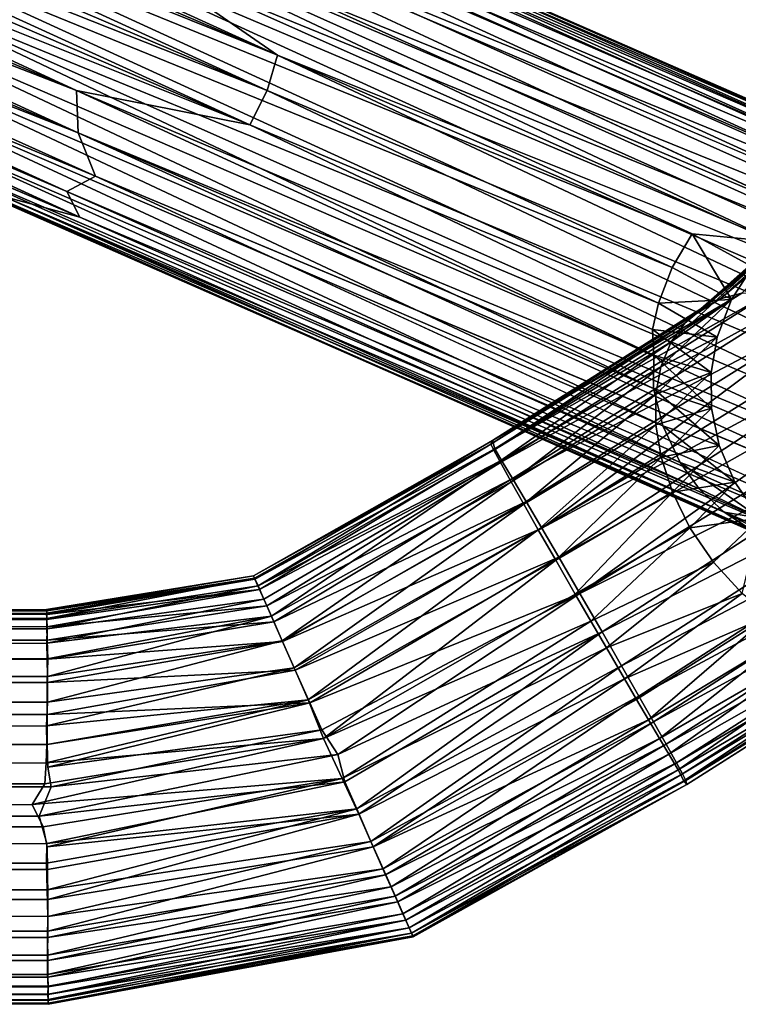
# Model space of a CAD drawing. Units: inches. Extents: x -9.8 to 10.5, y -11.4 to 11.4.
# Drawn here: x 8.2 to 9, y -11.4 to -10.2 of the extents above; entities that cross this region are included whole.
import ezdxf

# ---------------------------------------------------------------- set-up
doc = ezdxf.new("R2010")
doc.units = ezdxf.units.IN
doc.header["$MEASUREMENT"] = 0
doc.layers.add('SEAT-BASE', color=5, linetype='Continuous')

msp = doc.modelspace()

# ---------------------------------------------------------------- linework, layer by layer
at = {"layer": 'SEAT-BASE'}
for points in [[(8.4693, -10.2543, 9.9004), (7.6091, -9.8622, 17.742), (7.6418, -9.9017, 17.4121)], [(8.3024, -10.1388, 11.4441), (7.6091, -9.8622, 17.742), (8.4693, -10.2543, 9.9004)], [(7.6005, -9.9046, 17.7432), (8.4693, -10.2543, 9.9004), (7.6418, -9.9017, 17.4121)], [(8.4569, -10.2967, 9.91), (7.6005, -9.9046, 17.7432), (7.592, -9.9283, 17.7432)], [(8.4693, -10.2543, 9.9004), (7.6005, -9.9046, 17.7432), (8.4569, -10.2967, 9.91)], [(7.6201, -9.965, 17.401), (8.4569, -10.2967, 9.91), (7.592, -9.9283, 17.7432)], [(8.1755, -9.9535, 10.418), (9.117, -10.3836, 1.5511), (8.1456, -9.9644, 10.284)], [(9.117, -10.3836, 1.5511), (8.1755, -9.9535, 10.418), (9.1547, -10.3794, 1.5859)], [(8.2221, -9.9592, 10.3691), (9.1547, -10.3794, 1.5859), (8.1755, -9.9535, 10.418)], [(8.2221, -9.9592, 10.3691), (9.2177, -10.3897, 1.5694), (9.1868, -10.3835, 1.5589)], [(8.2514, -9.9647, 10.4945), (9.2177, -10.3897, 1.5694), (8.2221, -9.9592, 10.3691)], [(9.1547, -10.3794, 1.5859), (8.2221, -9.9592, 10.3691), (9.1868, -10.3835, 1.5589)], [(7.5573, -9.9863, 17.742), (8.4359, -10.3378, 9.9174), (7.5722, -9.9658, 17.7429)], [(8.4359, -10.3378, 9.9174), (7.6201, -9.965, 17.401), (7.5722, -9.9658, 17.7429)], [(8.4569, -10.2967, 9.91), (7.6201, -9.965, 17.401), (8.4359, -10.3378, 9.9174)], [(8.0845, -9.9711, 10.4285), (9.1088, -10.4468, 0.8592), (8.0405, -9.9944, 10.4338)], [(8.1456, -9.9644, 10.284), (9.1564, -10.4271, 0.8501), (8.0845, -9.9711, 10.4285)], [(9.1564, -10.4271, 0.8501), (8.1456, -9.9644, 10.284), (9.117, -10.3836, 1.5511)], [(8.2514, -9.9647, 10.4945), (9.2599, -10.4066, 1.5735), (9.2177, -10.3897, 1.5694)], [(8.3576, -10.0133, 9.9078), (9.2599, -10.4066, 1.5735), (8.2514, -9.9647, 10.4945)], [(8.2284, -10.2967, 11.5419), (7.5573, -9.9863, 17.742), (7.5405, -10.0048, 17.7412)], [(8.4359, -10.3378, 9.9174), (7.5573, -9.9863, 17.742), (8.2284, -10.2967, 11.5419)], [(8.0405, -9.9944, 10.4338), (9.0665, -10.4778, 0.8569), (8.003, -10.0278, 10.4256)], [(9.0665, -10.4778, 0.8569), (8.0405, -9.9944, 10.4338), (9.0851, -10.4627, 0.8557)], [(8.0405, -9.9944, 10.4338), (9.1088, -10.4468, 0.8592), (9.0851, -10.4627, 0.8557)], [(8.2284, -10.2967, 11.5419), (7.5405, -10.0048, 17.7412), (7.5218, -10.0216, 17.7398)], [(8.4497, -10.1219, 9.9347), (9.3517, -10.4918, 1.5871), (8.2415, -9.9982, 11.6073)], [(8.2415, -9.9982, 11.6073), (9.3281, -10.4598, 1.5777), (8.3977, -10.0428, 9.8857)], [(9.3281, -10.4598, 1.5777), (8.2415, -9.9982, 11.6073), (9.3517, -10.4918, 1.5871)], [(8.3977, -10.0428, 9.8857), (9.2991, -10.4321, 1.5787), (8.3576, -10.0133, 9.9078)], [(8.3576, -10.0133, 9.9078), (9.2991, -10.4321, 1.5787), (9.2599, -10.4066, 1.5735)], [(8.2304, -10.3473, 11.1761), (7.5218, -10.0216, 17.7398), (7.4987, -10.0378, 17.738)], [(8.2284, -10.2967, 11.5419), (7.5218, -10.0216, 17.7398), (8.2304, -10.3473, 11.1761)], [(8.003, -10.0278, 10.4256), (8.9658, -10.4684, 1.5669), (7.9688, -10.0625, 10.478)], [(8.003, -10.0278, 10.4256), (9.0665, -10.4778, 0.8569), (8.9658, -10.4684, 1.5669)], [(8.2304, -10.3473, 11.1761), (7.4987, -10.0378, 17.738), (7.4764, -10.0503, 17.7359)], [(8.3977, -10.0428, 9.8857), (9.3281, -10.4598, 1.5777), (9.2991, -10.4321, 1.5787)], [(7.4419, -10.0638, 17.7325), (8.2514, -10.3992, 10.5928), (7.4764, -10.0503, 17.7359)], [(8.2304, -10.3473, 11.1761), (7.4764, -10.0503, 17.7359), (8.2514, -10.3992, 10.5928)], [(8.217, -10.4178, 10.4925), (7.4419, -10.0638, 17.7325), (7.4081, -10.0711, 17.73)], [(8.2514, -10.3992, 10.5928), (7.4419, -10.0638, 17.7325), (8.217, -10.4178, 10.4925)], [(7.9688, -10.0625, 10.478), (8.9418, -10.5087, 1.5509), (7.946, -10.1028, 10.5011)], [(7.9688, -10.0625, 10.478), (8.9658, -10.4684, 1.5669), (8.9418, -10.5087, 1.5509)], [(8.2326, -10.4486, 9.9487), (7.352, -10.0726, 17.7226), (8.1413, -10.4235, 10.399)], [(8.217, -10.4178, 10.4925), (7.4081, -10.0711, 17.73), (8.2326, -10.4486, 9.9487)], [(7.946, -10.1028, 10.5011), (8.9255, -10.5513, 1.5459), (7.931, -10.144, 10.5339)], [(7.946, -10.1028, 10.5011), (8.9418, -10.5087, 1.5509), (8.9255, -10.5513, 1.5459)], [(9.3517, -10.4918, 1.5871), (8.4497, -10.1219, 9.9347), (9.3726, -10.5354, 1.5919)], [(8.4628, -10.1667, 9.9445), (9.3726, -10.5354, 1.5919), (8.4497, -10.1219, 9.9347)], [(9.3839, -10.5803, 1.5955), (8.3024, -10.1388, 11.4441), (9.3852, -10.621, 1.6085)], [(8.4693, -10.2543, 9.9004), (9.3852, -10.621, 1.6085), (8.3024, -10.1388, 11.4441)], [(8.3024, -10.1388, 11.4441), (9.3839, -10.5803, 1.5955), (8.4628, -10.1667, 9.9445)], [(7.931, -10.144, 10.5339), (8.9198, -10.6136, 1.5147), (7.9239, -10.1834, 10.5693)], [(7.931, -10.144, 10.5339), (8.9255, -10.5513, 1.5459), (8.9183, -10.5828, 1.5518)], [(8.9198, -10.6136, 1.5147), (7.931, -10.144, 10.5339), (8.9183, -10.5828, 1.5518)], [(9.3726, -10.5354, 1.5919), (8.4628, -10.1667, 9.9445), (9.3839, -10.5803, 1.5955)], [(8.9195, -10.6536, 1.5421), (7.9239, -10.1834, 10.5693), (8.9198, -10.6136, 1.5147)], [(7.9239, -10.1834, 10.5693), (8.9195, -10.6536, 1.5421), (7.9333, -10.2299, 10.5263)], [(7.9333, -10.2299, 10.5263), (8.9306, -10.6984, 1.5466), (7.9509, -10.2768, 10.4939)], [(8.9306, -10.6984, 1.5466), (7.9333, -10.2299, 10.5263), (8.9195, -10.6536, 1.5421)], [(8.4569, -10.2967, 9.91), (9.3776, -10.6825, 1.5937), (8.4693, -10.2543, 9.9004)], [(8.4693, -10.2543, 9.9004), (9.3776, -10.6825, 1.5937), (9.3846, -10.6509, 1.5906)], [(9.3852, -10.621, 1.6085), (8.4693, -10.2543, 9.9004), (9.3846, -10.6509, 1.5906)], [(7.9509, -10.2768, 10.4939), (8.9515, -10.742, 1.5521), (7.9769, -10.321, 10.4757)], [(8.9515, -10.742, 1.5521), (7.9509, -10.2768, 10.4939), (8.9306, -10.6984, 1.5466)], [(8.2284, -10.2967, 11.5419), (9.3362, -10.7649, 1.5828), (8.4359, -10.3378, 9.9174)], [(8.2304, -10.3473, 11.1761), (9.3069, -10.7928, 1.5989), (8.2284, -10.2967, 11.5419)], [(8.2284, -10.2967, 11.5419), (9.3069, -10.7928, 1.5989), (9.3362, -10.7649, 1.5828)], [(8.4359, -10.3378, 9.9174), (9.361, -10.725, 1.5913), (8.4569, -10.2967, 9.91)], [(8.4569, -10.2967, 9.91), (9.361, -10.725, 1.5913), (9.3776, -10.6825, 1.5937)], [(7.9769, -10.321, 10.4757), (8.974, -10.7735, 1.5716), (8.0152, -10.3616, 10.4315)], [(8.974, -10.7735, 1.5716), (7.9769, -10.321, 10.4757), (8.9515, -10.742, 1.5521)], [(8.4359, -10.3378, 9.9174), (9.3362, -10.7649, 1.5828), (9.361, -10.725, 1.5913)], [(8.2514, -10.3992, 10.5928), (9.3437, -10.8555, 0.8963), (8.2304, -10.3473, 11.1761)], [(8.2304, -10.3473, 11.1761), (9.3437, -10.8555, 0.8963), (9.3711, -10.8376, 0.8915)], [(9.3069, -10.7928, 1.5989), (8.2304, -10.3473, 11.1761), (9.3711, -10.8376, 0.8915)], [(8.0152, -10.3616, 10.4315), (9.0041, -10.8017, 1.5598), (8.0517, -10.3896, 10.4414)], [(8.0152, -10.3616, 10.4315), (8.974, -10.7735, 1.5716), (9.0041, -10.8017, 1.5598)], [(8.0517, -10.3896, 10.4414), (9.0433, -10.8273, 1.565), (8.0965, -10.4113, 10.4138)], [(8.0517, -10.3896, 10.4414), (9.0041, -10.8017, 1.5598), (9.0433, -10.8273, 1.565)], [(8.217, -10.4178, 10.4925), (9.2902, -10.8777, 0.9013), (8.2514, -10.3992, 10.5928)], [(8.0965, -10.4113, 10.4138), (9.0433, -10.8273, 1.565), (9.0855, -10.8441, 1.5694)], [(8.0965, -10.4113, 10.4138), (9.0855, -10.8441, 1.5694), (8.1413, -10.4235, 10.399)], [(8.2326, -10.4486, 9.9487), (9.185, -10.8497, 1.5989), (8.217, -10.4178, 10.4925)], [(9.2902, -10.8777, 0.9013), (8.217, -10.4178, 10.4925), (9.185, -10.8497, 1.5989)], [(8.1413, -10.4235, 10.399), (9.1496, -10.8548, 1.5437), (8.2326, -10.4486, 9.9487)], [(8.1413, -10.4235, 10.399), (9.0855, -10.8441, 1.5694), (9.1163, -10.8503, 1.5816)], [(9.1496, -10.8548, 1.5437), (8.1413, -10.4235, 10.399), (9.1163, -10.8503, 1.5816)], [(8.9994, -10.5462, 0.5361), (9.1088, -10.4468, 0.8592), (9.1321, -10.4359, 0.8522)], [(9.0253, -10.5395, 0.5074), (8.9994, -10.5462, 0.5361), (9.1321, -10.4359, 0.8522)], [(9.185, -10.8497, 1.5989), (8.2326, -10.4486, 9.9487), (9.1496, -10.8548, 1.5437)], [(8.9994, -10.5462, 0.5361), (8.9762, -10.5583, 0.5625), (9.1088, -10.4468, 0.8592)], [(8.9762, -10.5583, 0.5625), (9.0851, -10.4627, 0.8557), (9.1088, -10.4468, 0.8592)], [(8.9658, -10.4684, 1.5669), (9.0127, -10.547, 0.8621), (8.9418, -10.5087, 1.5509)], [(9.0127, -10.547, 0.8621), (8.9658, -10.4684, 1.5669), (9.0379, -10.508, 0.8572)], [(8.9658, -10.4684, 1.5669), (9.0665, -10.4778, 0.8569), (9.0379, -10.508, 0.8572)], [(8.9762, -10.5583, 0.5625), (9.0665, -10.4778, 0.8569), (9.0851, -10.4627, 0.8557)], [(8.9568, -10.5755, 0.5895), (9.0379, -10.508, 0.8572), (9.0665, -10.4778, 0.8569)], [(8.9762, -10.5583, 0.5625), (8.9568, -10.5755, 0.5895), (9.0665, -10.4778, 0.8569)], [(8.9418, -10.5087, 1.5509), (9.0127, -10.547, 0.8621), (8.9255, -10.5513, 1.5459)], [(8.9407, -10.5975, 0.6173), (9.0127, -10.547, 0.8621), (9.0379, -10.508, 0.8572)], [(8.9568, -10.5755, 0.5895), (8.9407, -10.5975, 0.6173), (9.0379, -10.508, 0.8572)], [(8.7266, -10.7158, 0.4217), (8.9994, -10.5462, 0.5361), (9.0253, -10.5395, 0.5074)], [(8.7295, -10.7258, 0.3675), (8.7266, -10.7158, 0.4217), (9.0253, -10.5395, 0.5074)], [(8.7295, -10.7258, 0.3675), (9.0253, -10.5395, 0.5074), (9.0596, -10.5388, 0.4766)], [(8.7384, -10.7411, 0.3248), (8.7295, -10.7258, 0.3675), (9.0596, -10.5388, 0.4766)], [(8.7384, -10.7411, 0.3248), (9.0596, -10.5388, 0.4766), (9.0936, -10.5456, 0.4509)], [(8.7266, -10.7158, 0.4217), (8.9762, -10.5583, 0.5625), (8.9994, -10.5462, 0.5361)], [(8.7506, -10.7615, 0.2887), (8.7384, -10.7411, 0.3248), (9.0936, -10.5456, 0.4509)], [(8.7506, -10.7615, 0.2887), (9.0936, -10.5456, 0.4509), (9.1326, -10.5611, 0.4263)], [(8.9255, -10.5513, 1.5459), (8.9956, -10.5921, 0.8679), (8.9183, -10.5828, 1.5518)], [(8.9255, -10.5513, 1.5459), (9.0127, -10.547, 0.8621), (8.9956, -10.5921, 0.8679)], [(8.9284, -10.6275, 0.6466), (8.9956, -10.5921, 0.8679), (9.0127, -10.547, 0.8621)], [(8.9407, -10.5975, 0.6173), (8.9284, -10.6275, 0.6466), (9.0127, -10.547, 0.8621)], [(8.7266, -10.7158, 0.4217), (8.7246, -10.7203, 0.4738), (8.9762, -10.5583, 0.5625)], [(8.7246, -10.7203, 0.4738), (8.9568, -10.5755, 0.5895), (8.9762, -10.5583, 0.5625)], [(8.7668, -10.7888, 0.2558), (8.7506, -10.7615, 0.2887), (9.1326, -10.5611, 0.4263)], [(8.7857, -10.8209, 0.2301), (8.7668, -10.7888, 0.2558), (9.1326, -10.5611, 0.4263)], [(8.7857, -10.8209, 0.2301), (9.1326, -10.5611, 0.4263), (9.168, -10.5833, 0.4089)], [(8.7246, -10.7203, 0.4738), (8.7281, -10.7274, 0.5063), (8.9568, -10.5755, 0.5895)], [(8.7281, -10.7274, 0.5063), (8.9407, -10.5975, 0.6173), (8.9568, -10.5755, 0.5895)], [(8.7857, -10.8209, 0.2301), (9.168, -10.5833, 0.4089), (9.1919, -10.6027, 0.3999)], [(8.9183, -10.5828, 1.5518), (8.9956, -10.5921, 0.8679), (8.9883, -10.6344, 0.8732)], [(8.9183, -10.5828, 1.5518), (8.9883, -10.6344, 0.8732), (8.9198, -10.6136, 1.5147)], [(8.7281, -10.7274, 0.5063), (8.7353, -10.7405, 0.5443), (8.9407, -10.5975, 0.6173)], [(8.7353, -10.7405, 0.5443), (8.9284, -10.6275, 0.6466), (8.9407, -10.5975, 0.6173)], [(8.9223, -10.6604, 0.6724), (8.9883, -10.6344, 0.8732), (8.9956, -10.5921, 0.8679)], [(8.9284, -10.6275, 0.6466), (8.9223, -10.6604, 0.6724), (8.9956, -10.5921, 0.8679)], [(8.8059, -10.8554, 0.2122), (8.7857, -10.8209, 0.2301), (9.1919, -10.6027, 0.3999)], [(8.8059, -10.8554, 0.2122), (9.1919, -10.6027, 0.3999), (9.2149, -10.6254, 0.3937)], [(8.9198, -10.6136, 1.5147), (8.9888, -10.677, 0.8783), (8.9195, -10.6536, 1.5421)], [(8.9198, -10.6136, 1.5147), (8.9883, -10.6344, 0.8732), (8.9888, -10.677, 0.8783)], [(8.7353, -10.7405, 0.5443), (8.7491, -10.7654, 0.587), (8.9284, -10.6275, 0.6466)], [(8.7491, -10.7654, 0.587), (8.9223, -10.6604, 0.6724), (8.9284, -10.6275, 0.6466)], [(8.8313, -10.8991, 0.2008), (8.8059, -10.8554, 0.2122), (9.2149, -10.6254, 0.3937)], [(8.8313, -10.8991, 0.2008), (9.2149, -10.6254, 0.3937), (9.2366, -10.6515, 0.3909)], [(8.9223, -10.6604, 0.6724), (8.9223, -10.697, 0.6949), (8.9883, -10.6344, 0.8732)], [(8.9223, -10.697, 0.6949), (8.9888, -10.677, 0.8783), (8.9883, -10.6344, 0.8732)], [(8.8313, -10.8991, 0.2008), (9.2366, -10.6515, 0.3909), (9.2591, -10.6851, 0.3919)], [(8.9195, -10.6536, 1.5421), (8.9888, -10.677, 0.8783), (8.998, -10.7217, 0.8836)], [(8.9195, -10.6536, 1.5421), (8.998, -10.7217, 0.8836), (8.9306, -10.6984, 1.5466)], [(8.7491, -10.7654, 0.587), (8.7641, -10.792, 0.6176), (8.9223, -10.6604, 0.6724)], [(8.7641, -10.792, 0.6176), (8.9223, -10.697, 0.6949), (8.9223, -10.6604, 0.6724)], [(8.9223, -10.697, 0.6949), (8.9286, -10.7356, 0.7133), (8.9888, -10.677, 0.8783)], [(8.9286, -10.7356, 0.7133), (8.998, -10.7217, 0.8836), (8.9888, -10.677, 0.8783)], [(8.8578, -10.9449, 0.2012), (8.8313, -10.8991, 0.2008), (9.2591, -10.6851, 0.3919)], [(8.8578, -10.9449, 0.2012), (9.2591, -10.6851, 0.3919), (9.2801, -10.728, 0.4)], [(8.7641, -10.792, 0.6176), (8.7815, -10.8227, 0.6421), (8.9223, -10.697, 0.6949)], [(8.7815, -10.8227, 0.6421), (8.9286, -10.7356, 0.7133), (8.9223, -10.697, 0.6949)], [(8.9306, -10.6984, 1.5466), (9.0167, -10.7659, 0.8886), (8.9515, -10.742, 1.5521)], [(8.9306, -10.6984, 1.5466), (8.998, -10.7217, 0.8836), (9.0167, -10.7659, 0.8886)], [(8.4405, -10.8777, 0.4366), (8.7246, -10.7203, 0.4738), (8.7266, -10.7158, 0.4217)], [(8.4422, -10.8817, 0.3905), (8.4405, -10.8777, 0.4366), (8.7266, -10.7158, 0.4217)], [(8.4422, -10.8817, 0.3905), (8.7266, -10.7158, 0.4217), (8.7295, -10.7258, 0.3675)], [(8.4405, -10.8777, 0.4366), (8.4418, -10.8807, 0.4741), (8.7246, -10.7203, 0.4738)], [(8.4418, -10.8807, 0.4741), (8.4459, -10.89, 0.5152), (8.7246, -10.7203, 0.4738)], [(8.4478, -10.8944, 0.345), (8.4422, -10.8817, 0.3905), (8.7295, -10.7258, 0.3675)], [(8.4459, -10.89, 0.5152), (8.7281, -10.7274, 0.5063), (8.7246, -10.7203, 0.4738)], [(8.4459, -10.89, 0.5152), (8.7353, -10.7405, 0.5443), (8.7281, -10.7274, 0.5063)], [(8.4478, -10.8944, 0.345), (8.7295, -10.7258, 0.3675), (8.7384, -10.7411, 0.3248)], [(8.8812, -10.9857, 0.2117), (8.8578, -10.9449, 0.2012), (9.2801, -10.728, 0.4)], [(8.8812, -10.9857, 0.2117), (9.2801, -10.728, 0.4), (9.2935, -10.7698, 0.4141)], [(8.9286, -10.7356, 0.7133), (8.942, -10.7775, 0.7274), (8.998, -10.7217, 0.8836)], [(8.942, -10.7775, 0.7274), (9.0167, -10.7659, 0.8886), (8.998, -10.7217, 0.8836)], [(8.7815, -10.8227, 0.6421), (8.8023, -10.859, 0.6608), (8.9286, -10.7356, 0.7133)], [(8.8023, -10.859, 0.6608), (8.942, -10.7775, 0.7274), (8.9286, -10.7356, 0.7133)], [(8.4459, -10.89, 0.5152), (8.4529, -10.9058, 0.5524), (8.7353, -10.7405, 0.5443)], [(8.4564, -10.9136, 0.3057), (8.4478, -10.8944, 0.345), (8.7384, -10.7411, 0.3248)], [(8.4529, -10.9058, 0.5524), (8.4618, -10.926, 0.5854), (8.7353, -10.7405, 0.5443)], [(8.4564, -10.9136, 0.3057), (8.7384, -10.7411, 0.3248), (8.7506, -10.7615, 0.2887)], [(8.4618, -10.926, 0.5854), (8.7491, -10.7654, 0.587), (8.7353, -10.7405, 0.5443)], [(8.9515, -10.742, 1.5521), (9.0167, -10.7659, 0.8886), (9.047, -10.8087, 0.8934)], [(8.9515, -10.742, 1.5521), (9.047, -10.8087, 0.8934), (8.974, -10.7735, 1.5716)], [(8.4649, -10.9331, 0.2785), (8.4564, -10.9136, 0.3057), (8.7506, -10.7615, 0.2887)], [(8.4649, -10.9331, 0.2785), (8.7506, -10.7615, 0.2887), (8.7668, -10.7888, 0.2558)], [(8.4618, -10.926, 0.5854), (8.4749, -10.9557, 0.618), (8.7491, -10.7654, 0.587)], [(8.4749, -10.9557, 0.618), (8.7641, -10.792, 0.6176), (8.7491, -10.7654, 0.587)], [(8.902, -11.0221, 0.2303), (8.8812, -10.9857, 0.2117), (9.2935, -10.7698, 0.4141)], [(8.902, -11.0221, 0.2303), (9.2935, -10.7698, 0.4141), (9.2998, -10.8084, 0.4324)], [(8.942, -10.7775, 0.7274), (8.9631, -10.8204, 0.7355), (9.0167, -10.7659, 0.8886)], [(8.9631, -10.8204, 0.7355), (9.047, -10.8087, 0.8934), (9.0167, -10.7659, 0.8886)], [(8.974, -10.7735, 1.5716), (9.047, -10.8087, 0.8934), (9.0041, -10.8017, 1.5598)], [(8.8023, -10.859, 0.6608), (8.8258, -10.8998, 0.6713), (8.942, -10.7775, 0.7274)], [(8.8258, -10.8998, 0.6713), (8.9631, -10.8204, 0.7355), (8.942, -10.7775, 0.7274)], [(8.4752, -10.9564, 0.2538), (8.4649, -10.9331, 0.2785), (8.7668, -10.7888, 0.2558)], [(8.4749, -10.9557, 0.618), (8.4891, -10.988, 0.6424), (8.7641, -10.792, 0.6176)], [(8.4752, -10.9564, 0.2538), (8.7668, -10.7888, 0.2558), (8.7857, -10.8209, 0.2301)], [(8.4891, -10.988, 0.6424), (8.7815, -10.8227, 0.6421), (8.7641, -10.792, 0.6176)], [(8.9195, -11.0527, 0.2548), (8.902, -11.0221, 0.2303), (9.2998, -10.8084, 0.4324)], [(8.9195, -11.0527, 0.2548), (9.2998, -10.8084, 0.4324), (9.2998, -10.845, 0.455)], [(8.9631, -10.8204, 0.7355), (8.9912, -10.8616, 0.7363), (9.047, -10.8087, 0.8934)], [(8.9912, -10.8616, 0.7363), (9.0258, -10.8991, 0.7291), (9.047, -10.8087, 0.8934)], [(9.0831, -10.8414, 0.8967), (9.0041, -10.8017, 1.5598), (9.047, -10.8087, 0.8934)], [(9.0041, -10.8017, 1.5598), (9.0831, -10.8414, 0.8967), (9.0433, -10.8273, 1.565)], [(8.4904, -10.9907, 0.2284), (8.4752, -10.9564, 0.2538), (8.7857, -10.8209, 0.2301)], [(8.4891, -10.988, 0.6424), (8.5058, -11.0263, 0.6609), (8.7815, -10.8227, 0.6421)], [(8.4904, -10.9907, 0.2284), (8.7857, -10.8209, 0.2301), (8.8059, -10.8554, 0.2122)], [(8.5058, -11.0263, 0.6609), (8.8023, -10.859, 0.6608), (8.7815, -10.8227, 0.6421)], [(8.8258, -10.8998, 0.6713), (8.8444, -10.932, 0.6723), (8.9631, -10.8204, 0.7355)], [(8.8444, -10.932, 0.6723), (8.9912, -10.8616, 0.7363), (8.9631, -10.8204, 0.7355)], [(8.9345, -11.0793, 0.2855), (8.9195, -11.0527, 0.2548), (9.2998, -10.845, 0.455)], [(8.9345, -11.0793, 0.2855), (9.2998, -10.845, 0.455), (9.2932, -10.8801, 0.4826)], [(8.5079, -11.03, 0.2102), (8.4904, -10.9907, 0.2284), (8.8059, -10.8554, 0.2122)], [(8.5079, -11.03, 0.2102), (8.8059, -10.8554, 0.2122), (8.8313, -10.8991, 0.2008)], [(8.5058, -11.0263, 0.6609), (8.5244, -11.0726, 0.6717), (8.8023, -10.859, 0.6608)], [(8.5244, -11.0726, 0.6717), (8.8258, -10.8998, 0.6713), (8.8023, -10.859, 0.6608)], [(8.8444, -10.932, 0.6723), (8.863, -10.964, 0.6682), (8.9912, -10.8616, 0.7363)], [(8.863, -10.964, 0.6682), (9.0258, -10.8991, 0.7291), (8.9912, -10.8616, 0.7363)], [(8.1927, -10.9182, 0.4324), (8.1932, -10.9194, 0.4599), (8.4405, -10.8777, 0.4366)], [(8.1927, -10.9182, 0.4324), (8.4405, -10.8777, 0.4366), (8.4422, -10.8817, 0.3905)], [(8.1927, -10.9227, 0.4818), (8.1929, -10.9288, 0.5061), (8.4418, -10.8807, 0.4741)], [(8.1932, -10.9194, 0.4599), (8.1927, -10.9227, 0.4818), (8.4418, -10.8807, 0.4741)], [(8.1929, -10.9198, 0.4084), (8.1927, -10.9182, 0.4324), (8.4422, -10.8817, 0.3905)], [(8.1928, -10.9242, 0.3836), (8.1929, -10.9198, 0.4084), (8.4422, -10.8817, 0.3905)], [(8.1928, -10.9242, 0.3836), (8.4422, -10.8817, 0.3905), (8.4478, -10.8944, 0.345)], [(8.1929, -10.9288, 0.5061), (8.4459, -10.89, 0.5152), (8.4418, -10.8807, 0.4741)], [(8.1932, -10.9194, 0.4599), (8.4418, -10.8807, 0.4741), (8.4405, -10.8777, 0.4366)], [(8.9468, -11.1016, 0.323), (8.9345, -11.0793, 0.2855), (9.2932, -10.8801, 0.4826)], [(8.9468, -11.1016, 0.323), (9.2932, -10.8801, 0.4826), (9.2823, -10.9059, 0.508)], [(8.1929, -10.9288, 0.5061), (8.1935, -10.9414, 0.5387), (8.4459, -10.89, 0.5152)], [(8.1935, -10.9414, 0.5387), (8.4529, -10.9058, 0.5524), (8.4459, -10.89, 0.5152)], [(8.193, -10.9303, 0.3614), (8.1928, -10.9242, 0.3836), (8.4478, -10.8944, 0.345)], [(8.1929, -10.9391, 0.339), (8.4478, -10.8944, 0.345), (8.4564, -10.9136, 0.3057)], [(8.1929, -10.9391, 0.339), (8.193, -10.9303, 0.3614), (8.4478, -10.8944, 0.345)], [(8.5223, -11.0623, 0.2024), (8.5079, -11.03, 0.2102), (8.8313, -10.8991, 0.2008)], [(8.5415, -11.0917, 0.1997), (8.5223, -11.0623, 0.2024), (8.8313, -10.8991, 0.2008)], [(8.5244, -11.0726, 0.6717), (8.8444, -10.932, 0.6723), (8.8258, -10.8998, 0.6713)], [(8.5415, -11.0917, 0.1997), (8.8313, -10.8991, 0.2008), (8.8578, -10.9449, 0.2012)], [(8.863, -10.964, 0.6682), (8.8846, -11.0012, 0.6551), (9.0258, -10.8991, 0.7291)], [(8.8846, -11.0012, 0.6551), (9.0585, -10.9253, 0.7165), (9.0258, -10.8991, 0.7291)], [(8.1935, -10.9414, 0.5387), (8.1928, -10.9585, 0.5685), (8.4529, -10.9058, 0.5524)], [(8.1928, -10.9585, 0.5685), (8.4618, -10.926, 0.5854), (8.4529, -10.9058, 0.5524)], [(8.1932, -10.9548, 0.3095), (8.1929, -10.9391, 0.339), (8.4564, -10.9136, 0.3057)], [(8.1932, -10.9548, 0.3095), (8.4564, -10.9136, 0.3057), (8.4649, -10.9331, 0.2785)], [(8.9541, -11.1149, 0.3578), (8.9468, -11.1016, 0.323), (9.2823, -10.9059, 0.508)], [(8.9541, -11.1149, 0.3578), (9.2823, -10.9059, 0.508), (9.2694, -10.9253, 0.5313)], [(-1.0575, -10.9187, 0.4402), (8.1932, -10.9194, 0.4599), (8.1927, -10.9182, 0.4324)], [(8.1929, -10.9198, 0.4084), (-1.0575, -10.9187, 0.4402), (8.1927, -10.9182, 0.4324)], [(-1.0575, -10.9187, 0.4402), (8.1929, -10.9198, 0.4084), (-1.0409, -10.923, 0.3911)], [(-0.6712, -10.9249, 0.49), (8.1932, -10.9194, 0.4599), (-1.0575, -10.9187, 0.4402)], [(-1.0409, -10.923, 0.3911), (8.1929, -10.9198, 0.4084), (8.1928, -10.9242, 0.3836)], [(-1.0409, -10.923, 0.3911), (8.193, -10.9303, 0.3614), (-0.6029, -10.9366, 0.3458)], [(8.193, -10.9303, 0.3614), (-1.0409, -10.923, 0.3911), (8.1928, -10.9242, 0.3836)], [(8.1932, -10.9194, 0.4599), (-0.6712, -10.9249, 0.49), (8.1927, -10.9227, 0.4818)], [(-0.6712, -10.9249, 0.49), (8.1929, -10.9288, 0.5061), (8.1927, -10.9227, 0.4818)], [(-0.6475, -10.9401, 0.5345), (8.1929, -10.9288, 0.5061), (-0.6712, -10.9249, 0.49)], [(8.1929, -10.9288, 0.5061), (-0.6475, -10.9401, 0.5345), (8.1935, -10.9414, 0.5387)], [(8.1928, -10.9585, 0.5685), (8.1935, -10.9774, 0.5926), (8.4618, -10.926, 0.5854)], [(8.1935, -10.9774, 0.5926), (8.1939, -10.9982, 0.6136), (8.4618, -10.926, 0.5854)], [(8.1939, -10.9982, 0.6136), (8.4749, -10.9557, 0.618), (8.4618, -10.926, 0.5854)], [(8.8846, -11.0012, 0.6551), (8.8991, -11.0259, 0.6407), (9.0585, -10.9253, 0.7165)], [(8.8991, -11.0259, 0.6407), (8.9134, -11.0503, 0.6219), (9.0585, -10.9253, 0.7165)], [(8.9134, -11.0503, 0.6219), (9.0896, -10.9442, 0.7009), (9.0585, -10.9253, 0.7165)], [(8.9582, -11.1228, 0.3896), (8.9541, -11.1149, 0.3578), (9.2694, -10.9253, 0.5313)], [(8.9582, -11.1228, 0.3896), (9.2694, -10.9253, 0.5313), (9.2528, -10.9417, 0.5559)], [(-0.6555, -10.9632, 0.5743), (8.1935, -10.9414, 0.5387), (-0.6475, -10.9401, 0.5345)], [(-0.6029, -10.9366, 0.3458), (8.193, -10.9303, 0.3614), (8.1929, -10.9391, 0.339)], [(-0.6029, -10.9366, 0.3458), (8.1932, -10.9548, 0.3095), (-0.5964, -10.9574, 0.3065)], [(8.1932, -10.9548, 0.3095), (-0.6029, -10.9366, 0.3458), (8.1929, -10.9391, 0.339)], [(8.194, -10.9775, 0.2795), (8.1932, -10.9548, 0.3095), (8.4649, -10.9331, 0.2785)], [(8.194, -10.9775, 0.2795), (8.4649, -10.9331, 0.2785), (8.4752, -10.9564, 0.2538)], [(8.5244, -11.0726, 0.6717), (8.5465, -11.1205, 0.6711), (8.8444, -10.932, 0.6723)], [(8.5465, -11.1205, 0.6711), (8.863, -10.964, 0.6682), (8.8444, -10.932, 0.6723)], [(8.1935, -10.9414, 0.5387), (-0.6555, -10.9632, 0.5743), (8.1928, -10.9585, 0.5685)], [(8.5499, -11.1246, 0.2023), (8.5415, -11.0917, 0.1997), (8.8578, -10.9449, 0.2012)], [(8.5641, -11.1568, 0.2098), (8.5499, -11.1246, 0.2023), (8.8578, -10.9449, 0.2012)], [(8.5641, -11.1568, 0.2098), (8.8578, -10.9449, 0.2012), (8.8812, -10.9857, 0.2117)], [(8.9134, -11.0503, 0.6219), (8.9267, -11.0728, 0.5975), (9.0896, -10.9442, 0.7009)], [(8.9267, -11.0728, 0.5975), (9.1242, -10.9586, 0.6794), (9.0896, -10.9442, 0.7009)], [(8.9594, -11.1279, 0.4358), (8.9582, -11.1228, 0.3896), (9.2528, -10.9417, 0.5559)], [(8.9594, -11.1279, 0.4358), (9.2528, -10.9417, 0.5559), (9.2262, -10.9584, 0.586)], [(-0.5964, -10.9574, 0.3065), (8.194, -10.9775, 0.2795), (-0.6655, -10.9832, 0.274)], [(-0.6654, -10.9924, 0.6076), (8.1935, -10.9774, 0.5926), (-0.6555, -10.9632, 0.5743)], [(-0.6555, -10.9632, 0.5743), (8.1935, -10.9774, 0.5926), (8.1928, -10.9585, 0.5685)], [(8.194, -10.9775, 0.2795), (-0.5964, -10.9574, 0.3065), (8.1932, -10.9548, 0.3095)], [(8.1933, -11.0057, 0.2523), (8.194, -10.9775, 0.2795), (8.4752, -10.9564, 0.2538)], [(8.1933, -11.0057, 0.2523), (8.4752, -10.9564, 0.2538), (8.4904, -10.9907, 0.2284)], [(8.1939, -10.9982, 0.6136), (8.1937, -11.029, 0.6367), (8.4749, -10.9557, 0.618)], [(8.1937, -11.029, 0.6367), (8.4891, -10.988, 0.6424), (8.4749, -10.9557, 0.618)], [(8.5465, -11.1205, 0.6711), (8.5666, -11.1634, 0.6604), (8.863, -10.964, 0.6682)], [(8.5666, -11.1634, 0.6604), (8.8846, -11.0012, 0.6551), (8.863, -10.964, 0.6682)], [(8.9267, -11.0728, 0.5975), (8.9379, -11.0915, 0.5708), (9.1242, -10.9586, 0.6794)], [(8.9379, -11.0915, 0.5708), (9.1582, -10.9661, 0.6542), (9.1242, -10.9586, 0.6794)], [(8.9556, -11.1234, 0.4875), (8.9594, -11.1279, 0.4358), (9.2262, -10.9584, 0.586)], [(8.9556, -11.1234, 0.4875), (9.2262, -10.9584, 0.586), (9.1926, -10.9665, 0.6241)], [(8.9379, -11.0915, 0.5708), (8.9489, -11.1101, 0.5324), (9.1582, -10.9661, 0.6542)], [(8.9489, -11.1101, 0.5324), (9.1926, -10.9665, 0.6241), (9.1582, -10.9661, 0.6542)], [(8.9489, -11.1101, 0.5324), (8.9556, -11.1234, 0.4875), (9.1926, -10.9665, 0.6241)], [(8.1933, -11.0057, 0.2523), (-0.6655, -10.9832, 0.274), (8.194, -10.9775, 0.2795)], [(-0.6655, -10.9832, 0.274), (8.1933, -11.0057, 0.2523), (-0.6561, -11.0165, 0.2449)], [(8.1935, -10.9774, 0.5926), (-0.6654, -10.9924, 0.6076), (8.1939, -10.9982, 0.6136)], [(8.5811, -11.1958, 0.2274), (8.5641, -11.1568, 0.2098), (8.8812, -10.9857, 0.2117)], [(8.5811, -11.1958, 0.2274), (8.8812, -10.9857, 0.2117), (8.902, -11.0221, 0.2303)], [(-0.6054, -11.0249, 0.6334), (8.1939, -10.9982, 0.6136), (-0.6654, -10.9924, 0.6076)], [(8.1939, -10.9982, 0.6136), (-0.6054, -11.0249, 0.6334), (8.1937, -11.029, 0.6367)], [(8.1927, -11.0573, 0.6516), (8.5058, -11.0263, 0.6609), (8.4891, -10.988, 0.6424)], [(8.1937, -11.029, 0.6367), (8.1927, -11.0573, 0.6516), (8.4891, -10.988, 0.6424)], [(8.1934, -11.0437, 0.2272), (8.1933, -11.0057, 0.2523), (8.4904, -10.9907, 0.2284)], [(8.1934, -11.0437, 0.2272), (8.4904, -10.9907, 0.2284), (8.5079, -11.03, 0.2102)], [(8.1934, -11.0437, 0.2272), (-0.6561, -11.0165, 0.2449), (8.1933, -11.0057, 0.2523)], [(8.5666, -11.1634, 0.6604), (8.5838, -11.2022, 0.6412), (8.8846, -11.0012, 0.6551)], [(8.5838, -11.2022, 0.6412), (8.8991, -11.0259, 0.6407), (8.8846, -11.0012, 0.6551)], [(-0.6561, -11.0165, 0.2449), (8.1934, -11.0437, 0.2272), (-0.6428, -11.0563, 0.2217)], [(8.5957, -11.2288, 0.2511), (8.5811, -11.1958, 0.2274), (8.902, -11.0221, 0.2303)], [(8.5957, -11.2288, 0.2511), (8.902, -11.0221, 0.2303), (8.9195, -11.0527, 0.2548)], [(-0.6164, -11.0642, 0.6542), (8.1937, -11.029, 0.6367), (-0.6054, -11.0249, 0.6334)], [(8.1937, -11.029, 0.6367), (-0.6164, -11.0642, 0.6542), (8.1927, -11.0573, 0.6516)], [(8.192, -11.1019, 0.6666), (8.5244, -11.0726, 0.6717), (8.5058, -11.0263, 0.6609)], [(8.1928, -11.0797, 0.6604), (8.192, -11.1019, 0.6666), (8.5058, -11.0263, 0.6609)], [(8.1927, -11.0573, 0.6516), (8.1928, -11.0797, 0.6604), (8.5058, -11.0263, 0.6609)], [(8.1935, -11.0797, 0.2119), (8.1934, -11.0437, 0.2272), (8.5079, -11.03, 0.2102)], [(8.1942, -11.1068, 0.2047), (8.1935, -11.0797, 0.2119), (8.5079, -11.03, 0.2102)], [(8.1942, -11.1068, 0.2047), (8.5079, -11.03, 0.2102), (8.5223, -11.0623, 0.2024)], [(8.5838, -11.2022, 0.6412), (8.9134, -11.0503, 0.6219), (8.8991, -11.0259, 0.6407)], [(8.1935, -11.0797, 0.2119), (-0.6428, -11.0563, 0.2217), (8.1934, -11.0437, 0.2272)], [(-0.6428, -11.0563, 0.2217), (8.1935, -11.0797, 0.2119), (-0.6661, -11.1008, 0.2065)], [(-0.6164, -11.0642, 0.6542), (8.1928, -11.0797, 0.6604), (8.1927, -11.0573, 0.6516)], [(8.5838, -11.2022, 0.6412), (8.5987, -11.2358, 0.615), (8.9134, -11.0503, 0.6219)], [(8.6051, -11.2502, 0.2728), (8.5957, -11.2288, 0.2511), (8.9195, -11.0527, 0.2548)], [(8.5987, -11.2358, 0.615), (8.9267, -11.0728, 0.5975), (8.9134, -11.0503, 0.6219)], [(8.6051, -11.2502, 0.2728), (8.9195, -11.0527, 0.2548), (8.9345, -11.0793, 0.2855)], [(-0.6248, -11.1094, 0.6678), (8.1928, -11.0797, 0.6604), (-0.6164, -11.0642, 0.6542)], [(8.1982, -11.1307, 0.201), (8.1942, -11.1068, 0.2047), (8.5223, -11.0623, 0.2024)], [(8.1982, -11.1307, 0.201), (8.5223, -11.0623, 0.2024), (8.5415, -11.0917, 0.1997)], [(8.1928, -11.0797, 0.6604), (-0.6248, -11.1094, 0.6678), (8.192, -11.1019, 0.6666)], [(8.1753, -11.1517, 0.6725), (8.5465, -11.1205, 0.6711), (8.5244, -11.0726, 0.6717)], [(8.1906, -11.1269, 0.671), (8.1753, -11.1517, 0.6725), (8.5244, -11.0726, 0.6717)], [(8.192, -11.1019, 0.6666), (8.1906, -11.1269, 0.671), (8.5244, -11.0726, 0.6717)], [(8.5987, -11.2358, 0.615), (8.6101, -11.2615, 0.5859), (8.9267, -11.0728, 0.5975)], [(8.6131, -11.2683, 0.2961), (8.6051, -11.2502, 0.2728), (8.9345, -11.0793, 0.2855)], [(8.6101, -11.2615, 0.5859), (8.9379, -11.0915, 0.5708), (8.9267, -11.0728, 0.5975)], [(8.6131, -11.2683, 0.2961), (8.9345, -11.0793, 0.2855), (8.9468, -11.1016, 0.323)], [(8.1837, -11.1658, 0.1999), (8.1982, -11.1307, 0.201), (8.5415, -11.0917, 0.1997)], [(8.1837, -11.1658, 0.1999), (8.5415, -11.0917, 0.1997), (8.5499, -11.1246, 0.2023)], [(8.6101, -11.2615, 0.5859), (8.6193, -11.2824, 0.5527), (8.9379, -11.0915, 0.5708)], [(8.6193, -11.2824, 0.5527), (8.9489, -11.1101, 0.5324), (8.9379, -11.0915, 0.5708)], [(-0.6661, -11.1008, 0.2065), (8.1982, -11.1307, 0.201), (-0.6292, -11.1508, 0.2003)], [(-0.6248, -11.1094, 0.6678), (8.1906, -11.1269, 0.671), (8.192, -11.1019, 0.6666)], [(8.6227, -11.29, 0.3356), (8.6131, -11.2683, 0.2961), (8.9468, -11.1016, 0.323)], [(8.6227, -11.29, 0.3356), (8.9468, -11.1016, 0.323), (8.9541, -11.1149, 0.3578)], [(-0.6331, -11.1584, 0.6721), (8.1906, -11.1269, 0.671), (-0.6248, -11.1094, 0.6678)], [(8.6193, -11.2824, 0.5527), (8.6268, -11.2994, 0.5109), (8.9489, -11.1101, 0.5324)], [(8.6297, -11.3058, 0.3865), (8.6227, -11.29, 0.3356), (8.9541, -11.1149, 0.3578)], [(8.6268, -11.2994, 0.5109), (8.9556, -11.1234, 0.4875), (8.9489, -11.1101, 0.5324)], [(8.6297, -11.3058, 0.3865), (8.9541, -11.1149, 0.3578), (8.9582, -11.1228, 0.3896)], [(8.1906, -11.1269, 0.671), (-0.6331, -11.1584, 0.6721), (8.1753, -11.1517, 0.6725)], [(8.1753, -11.1517, 0.6725), (8.1885, -11.1785, 0.6714), (8.5465, -11.1205, 0.6711)], [(8.1928, -11.1983, 0.2039), (8.1837, -11.1658, 0.1999), (8.5499, -11.1246, 0.2023)], [(8.1885, -11.1785, 0.6714), (8.1932, -11.2024, 0.6677), (8.5465, -11.1205, 0.6711)], [(8.1928, -11.1983, 0.2039), (8.5499, -11.1246, 0.2023), (8.5641, -11.1568, 0.2098)], [(8.1932, -11.2024, 0.6677), (8.5666, -11.1634, 0.6604), (8.5465, -11.1205, 0.6711)], [(8.6268, -11.2994, 0.5109), (8.6311, -11.3091, 0.4637), (8.9556, -11.1234, 0.4875)], [(8.6297, -11.3058, 0.3865), (8.9582, -11.1228, 0.3896), (8.9594, -11.1279, 0.4358)], [(8.6316, -11.3101, 0.4265), (8.6297, -11.3058, 0.3865), (8.9594, -11.1279, 0.4358)], [(8.6311, -11.3091, 0.4637), (8.9594, -11.1279, 0.4358), (8.9556, -11.1234, 0.4875)], [(8.6311, -11.3091, 0.4637), (8.6316, -11.3101, 0.4265), (8.9594, -11.1279, 0.4358)], [(-0.6292, -11.1508, 0.2003), (8.1982, -11.1307, 0.201), (8.1837, -11.1658, 0.1999)], [(-0.6331, -11.1584, 0.6721), (8.1885, -11.1785, 0.6714), (8.1753, -11.1517, 0.6725)], [(-0.6292, -11.1508, 0.2003), (8.1837, -11.1658, 0.1999), (-0.6205, -11.1998, 0.2046)], [(-0.674, -11.2084, 0.6659), (8.1885, -11.1785, 0.6714), (-0.6331, -11.1584, 0.6721)], [(8.1933, -11.2537, 0.2213), (8.1926, -11.2218, 0.2096), (8.5641, -11.1568, 0.2098)], [(8.1926, -11.2218, 0.2096), (8.1928, -11.1983, 0.2039), (8.5641, -11.1568, 0.2098)], [(8.1932, -11.2024, 0.6677), (8.1939, -11.2294, 0.6605), (8.5666, -11.1634, 0.6604)], [(8.1933, -11.2537, 0.2213), (8.5641, -11.1568, 0.2098), (8.5811, -11.1958, 0.2274)], [(8.1939, -11.2294, 0.6605), (8.194, -11.2654, 0.6453), (8.5666, -11.1634, 0.6604)], [(8.194, -11.2654, 0.6453), (8.5838, -11.2022, 0.6412), (8.5666, -11.1634, 0.6604)], [(-0.6205, -11.1998, 0.2046), (8.1837, -11.1658, 0.1999), (8.1928, -11.1983, 0.2039)], [(8.1926, -11.2218, 0.2096), (-0.6205, -11.1998, 0.2046), (8.1928, -11.1983, 0.2039)], [(-0.6205, -11.1998, 0.2046), (8.1926, -11.2218, 0.2096), (-0.6122, -11.245, 0.2182)], [(8.1943, -11.2858, 0.2396), (8.1933, -11.2537, 0.2213), (8.5811, -11.1958, 0.2274)], [(8.1943, -11.2858, 0.2396), (8.5811, -11.1958, 0.2274), (8.5957, -11.2288, 0.2511)], [(-0.6524, -11.2529, 0.6507), (8.1939, -11.2294, 0.6605), (-0.674, -11.2084, 0.6659)], [(8.194, -11.2654, 0.6453), (8.1941, -11.3034, 0.6202), (8.5838, -11.2022, 0.6412)], [(8.1941, -11.3034, 0.6202), (8.5987, -11.2358, 0.615), (8.5838, -11.2022, 0.6412)], [(-0.6122, -11.245, 0.2182), (8.1926, -11.2218, 0.2096), (8.1933, -11.2537, 0.2213)], [(8.1939, -11.2294, 0.6605), (-0.6524, -11.2529, 0.6507), (8.194, -11.2654, 0.6453)], [(8.1936, -11.311, 0.2588), (8.5957, -11.2288, 0.2511), (8.6051, -11.2502, 0.2728)], [(8.1936, -11.311, 0.2588), (8.1943, -11.2858, 0.2396), (8.5957, -11.2288, 0.2511)], [(-0.6122, -11.245, 0.2182), (8.1933, -11.2537, 0.2213), (-0.6024, -11.2843, 0.2391)], [(8.1938, -11.3321, 0.5925), (8.6101, -11.2615, 0.5859), (8.5987, -11.2358, 0.615)], [(8.1941, -11.3034, 0.6202), (8.1938, -11.3321, 0.5925), (8.5987, -11.2358, 0.615)], [(-0.6625, -11.2927, 0.6275), (8.194, -11.2654, 0.6453), (-0.6524, -11.2529, 0.6507)], [(-0.6024, -11.2843, 0.2391), (8.1933, -11.2537, 0.2213), (8.1943, -11.2858, 0.2396)], [(8.194, -11.3386, 0.2875), (8.1936, -11.311, 0.2588), (8.6051, -11.2502, 0.2728)], [(8.194, -11.3386, 0.2875), (8.6051, -11.2502, 0.2728), (8.6131, -11.2683, 0.2961)], [(8.194, -11.2654, 0.6453), (-0.6625, -11.2927, 0.6275), (8.1941, -11.3034, 0.6202)], [(8.1938, -11.3321, 0.5925), (8.1939, -11.3552, 0.5616), (8.6101, -11.2615, 0.5859)], [(8.1939, -11.3552, 0.5616), (8.6193, -11.2824, 0.5527), (8.6101, -11.2615, 0.5859)], [(8.1941, -11.3583, 0.3164), (8.194, -11.3386, 0.2875), (8.6131, -11.2683, 0.2961)], [(8.1941, -11.3583, 0.3164), (8.6131, -11.2683, 0.2961), (8.6227, -11.29, 0.3356)], [(8.1939, -11.3552, 0.5616), (8.1946, -11.37, 0.5333), (8.6193, -11.2824, 0.5527)], [(8.1946, -11.37, 0.5333), (8.6268, -11.2994, 0.5109), (8.6193, -11.2824, 0.5527)], [(-0.6743, -11.326, 0.5984), (8.1941, -11.3034, 0.6202), (-0.6625, -11.2927, 0.6275)], [(-0.6024, -11.2843, 0.2391), (8.1936, -11.311, 0.2588), (-0.6662, -11.3168, 0.2648)], [(8.1936, -11.311, 0.2588), (-0.6024, -11.2843, 0.2391), (8.1943, -11.2858, 0.2396)], [(8.1946, -11.3693, 0.3374), (8.1941, -11.3583, 0.3164), (8.6227, -11.29, 0.3356)], [(8.1942, -11.3793, 0.3627), (8.6227, -11.29, 0.3356), (8.6297, -11.3058, 0.3865)], [(8.1942, -11.3793, 0.3627), (8.1946, -11.3693, 0.3374), (8.6227, -11.29, 0.3356)], [(8.1941, -11.3034, 0.6202), (-0.6743, -11.326, 0.5984), (8.1938, -11.3321, 0.5925)], [(8.1947, -11.3864, 0.3903), (8.1942, -11.3793, 0.3627), (8.6297, -11.3058, 0.3865)], [(8.1946, -11.37, 0.5333), (8.1945, -11.3788, 0.5109), (8.6268, -11.2994, 0.5109)], [(8.1945, -11.3788, 0.5109), (8.1947, -11.385, 0.4888), (8.6268, -11.2994, 0.5109)], [(8.1946, -11.39, 0.4143), (8.6297, -11.3058, 0.3865), (8.6316, -11.3101, 0.4265)], [(8.1946, -11.39, 0.4143), (8.1947, -11.3864, 0.3903), (8.6297, -11.3058, 0.3865)], [(8.1947, -11.385, 0.4888), (8.6311, -11.3091, 0.4637), (8.6268, -11.2994, 0.5109)], [(8.194, -11.3386, 0.2875), (-0.6662, -11.3168, 0.2648), (8.1936, -11.311, 0.2588)], [(-0.6662, -11.3168, 0.2648), (8.194, -11.3386, 0.2875), (-0.6551, -11.3459, 0.2981)], [(8.1947, -11.385, 0.4888), (8.1945, -11.3894, 0.464), (8.6311, -11.3091, 0.4637)], [(8.1945, -11.3894, 0.464), (8.1947, -11.3909, 0.4401), (8.6311, -11.3091, 0.4637)], [(8.1947, -11.3909, 0.4401), (8.1946, -11.39, 0.4143), (8.6316, -11.3101, 0.4265)], [(8.1947, -11.3909, 0.4401), (8.6316, -11.3101, 0.4265), (8.6311, -11.3091, 0.4637)], [(-0.6122, -11.3517, 0.5659), (8.1938, -11.3321, 0.5925), (-0.6743, -11.326, 0.5984)], [(8.1941, -11.3583, 0.3164), (-0.6551, -11.3459, 0.2981), (8.194, -11.3386, 0.2875)], [(8.1938, -11.3321, 0.5925), (-0.6122, -11.3517, 0.5659), (8.1939, -11.3552, 0.5616)], [(-0.6551, -11.3459, 0.2981), (8.1941, -11.3583, 0.3164), (-0.6418, -11.3691, 0.3379)], [(-0.6199, -11.3726, 0.5266), (8.1939, -11.3552, 0.5616), (-0.6122, -11.3517, 0.5659)], [(-0.6418, -11.3691, 0.3379), (8.1941, -11.3583, 0.3164), (8.1946, -11.3693, 0.3374)], [(8.1939, -11.3552, 0.5616), (-0.6199, -11.3726, 0.5266), (8.1946, -11.37, 0.5333)], [(-1.0531, -11.3862, 0.4813), (8.1945, -11.3788, 0.5109), (-0.6199, -11.3726, 0.5266)], [(-0.6418, -11.3691, 0.3379), (8.1942, -11.3793, 0.3627), (-0.6697, -11.3843, 0.3824)], [(8.1942, -11.3793, 0.3627), (-0.6418, -11.3691, 0.3379), (8.1946, -11.3693, 0.3374)], [(-0.6199, -11.3726, 0.5266), (8.1945, -11.3788, 0.5109), (8.1946, -11.37, 0.5333)], [(-0.6697, -11.3843, 0.3824), (8.1946, -11.39, 0.4143), (-1.0604, -11.3905, 0.4323)], [(-1.0604, -11.3905, 0.4323), (8.1945, -11.3894, 0.464), (-1.0531, -11.3862, 0.4813)], [(8.1945, -11.3788, 0.5109), (-1.0531, -11.3862, 0.4813), (8.1947, -11.385, 0.4888)], [(-1.0531, -11.3862, 0.4813), (8.1945, -11.3894, 0.464), (8.1947, -11.385, 0.4888)], [(-0.6697, -11.3843, 0.3824), (8.1942, -11.3793, 0.3627), (8.1947, -11.3864, 0.3903)], [(8.1946, -11.39, 0.4143), (-0.6697, -11.3843, 0.3824), (8.1947, -11.3864, 0.3903)], [(8.1945, -11.3894, 0.464), (-1.0604, -11.3905, 0.4323), (8.1947, -11.3909, 0.4401)], [(-1.0604, -11.3905, 0.4323), (8.1946, -11.39, 0.4143), (8.1947, -11.3909, 0.4401)]]:
    msp.add_3dface(points, dxfattribs=at)
for points, invisible_edges in [([(9.1088, -10.4468, 0.8592), (8.0845, -9.9711, 10.4285), (9.1321, -10.4359, 0.8522)], 2), ([(8.0845, -9.9711, 10.4285), (9.1564, -10.4271, 0.8501), (9.1321, -10.4359, 0.8522)], 12), ([(7.352, -10.0726, 17.7226), (8.2326, -10.4486, 9.9487), (7.3821, -10.0735, 17.7268)], 2), ([(8.2326, -10.4486, 9.9487), (7.4081, -10.0711, 17.73), (7.3821, -10.0735, 17.7268)], 12), ([(8.2514, -10.3992, 10.5928), (9.2902, -10.8777, 0.9013), (9.3178, -10.8681, 0.9003)], 12), ([(9.3437, -10.8555, 0.8963), (8.2514, -10.3992, 10.5928), (9.3178, -10.8681, 0.9003)], 2), ([(-0.6661, -11.1008, 0.2065), (8.1935, -11.0797, 0.2119), (8.1942, -11.1068, 0.2047)], 12), ([(8.1982, -11.1307, 0.201), (-0.6661, -11.1008, 0.2065), (8.1942, -11.1068, 0.2047)], 2), ([(8.1885, -11.1785, 0.6714), (-0.674, -11.2084, 0.6659), (8.1932, -11.2024, 0.6677)], 2), ([(-0.674, -11.2084, 0.6659), (8.1939, -11.2294, 0.6605), (8.1932, -11.2024, 0.6677)], 12)]:
    msp.add_3dface(points, dxfattribs=dict(at, invisible_edges=invisible_edges))

doc.saveas('drawing.dxf')
